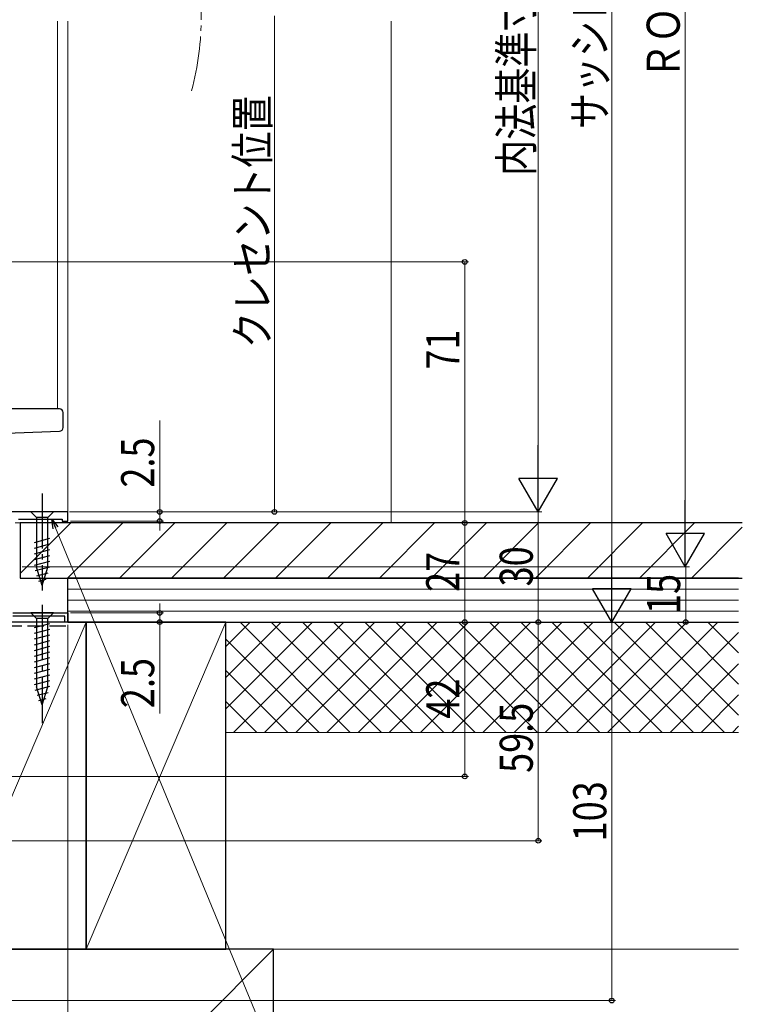
# Model space of a CAD drawing. Extents: x 0 to 1980, y 0 to 3207.
# Drawn here: x 548 to 744, y 1880 to 2148 of the extents above; entities that cross this region are included whole.
import ezdxf

# ---------------------------------------------------------------- set-up
doc = ezdxf.new("R2010")
doc.units = 0
doc.linetypes.add('YCENTER_1', pattern=[13, 10, -1, 1, -1])
doc.linetypes.add('YHIDDEN_1', pattern=[4, 3, -1])
for name, color, linetype, lineweight in [('YKK_11', 7, 'CONTINUOUS', 30), ('YKK_12', 2, 'CONTINUOUS', 13), ('YKK_13', 4, 'CONTINUOUS', 30), ('YKK_D', 6, 'CONTINUOUS', 13), ('YSS_K', 3, 'CONTINUOUS', 13), ('YSS_KE', 3, 'CONTINUOUS', 30)]:
    doc.layers.add(name, color=color, linetype=linetype, lineweight=lineweight)
doc.styles.add('text-b', font='extslim2.shx', dxfattribs={"width": 0.8, "bigfont": 'extfont2.shx'})

msp = doc.modelspace()

# ---------------------------------------------------------------- linework, layer by layer
at = {"layer": 'YKK_11', "linetype": 'ByBlock', "lineweight": -2, "ltscale": 0.5}
for p, q in [((560.77, 2013.82), (543.57, 2013.82)), ((560.77, 2011.32), (560.77, 2013.82)), ((547.37, 2011.82), (559.27, 2011.82)), ((559.27, 2011.82), (559.27, 2011.32)), ((559.27, 2011.32), (560.77, 2011.32)), ((545.77, 1986.32), (560.77, 1986.32)), ((559.97, 1985.42), (545.77, 1985.42)), ((559.97, 1983.82), (559.97, 1985.42)), ((560.77, 1986.32), (560.77, 1983.82)), ((560.77, 1983.82), (559.97, 1983.82))]:
    msp.add_line(p, q, dxfattribs=at)
at = {"layer": 'YKK_12', "linetype": 'Continuous', "ltscale": 1.5}
for p, q in [((557.97, 2147.32), (557.97, 2041.82)), ((560.77, 2147.32), (560.77, 2013.82))]:
    msp.add_line(p, q, dxfattribs=at)
at = {"layer": 'YKK_12', "linetype": 'YCENTER_1', "ltscale": 1.5}
msp.add_arc((516.88, 2148.81), 80.21, 345.2623, 14.6393, dxfattribs=at)
at = {"layer": 'YKK_13', "linetype": 'Continuous', "ltscale": 1.5}
for p, q in [((558.49, 2041.82), (539.57, 2041.82)), ((559.49, 2036.78), (559.49, 2040.82)), ((541.56, 2035.19), (558.53, 2035.79)), ((556.87, 2013.82), (550.67, 2013.82)), ((550.67, 2013.82), (552.22, 2012.27)), ((552.22, 2012.27), (552.22, 1998.73)), ((555.32, 2012.27), (552.22, 2012.27)), ((556.87, 2013.82), (555.32, 2012.27)), ((555.32, 1998.73), (555.32, 2012.27)), ((551.67, 2005.52), (555.87, 2006.65)), ((551.67, 2003.97), (555.87, 2005.09)), ((551.67, 2002.42), (555.87, 2003.54)), ((551.67, 2000.86), (555.87, 2001.99)), ((551.67, 1999.31), (555.87, 2000.44)), ((551.93, 1997.83), (555.87, 1998.88)), ((553.77, 1993.82), (552.22, 1998.73)), ((552.38, 1996.39), (555.42, 1997.21)), ((553.77, 1993.82), (555.32, 1998.73)), ((552.84, 1994.96), (554.89, 1995.51)), ((556.88, 1986.32), (550.68, 1986.32)), ((550.68, 1986.32), (552.23, 1984.77)), ((556.88, 1986.32), (555.33, 1984.77)), ((551.68, 1982.34), (555.88, 1983.47)), ((552.23, 1984.77), (552.23, 1966.23)), ((555.33, 1984.77), (552.23, 1984.77)), ((555.33, 1966.23), (555.33, 1984.77)), ((551.68, 1980.79), (555.88, 1981.91)), ((551.68, 1979.24), (555.88, 1980.36)), ((551.68, 1977.68), (555.88, 1978.81)), ((551.68, 1976.13), (555.88, 1977.26)), ((551.68, 1974.58), (555.88, 1975.7)), ((551.68, 1973.02), (555.88, 1974.15)), ((551.68, 1971.47), (555.88, 1972.6)), ((551.68, 1969.92), (555.88, 1971.04)), ((551.68, 1968.37), (555.88, 1969.49)), ((551.68, 1966.81), (555.88, 1967.94)), ((551.93, 1965.33), (555.88, 1966.38)), ((553.78, 1961.32), (552.23, 1966.23)), ((552.39, 1963.9), (555.42, 1964.71)), ((553.78, 1961.32), (555.33, 1966.23)), ((552.84, 1962.47), (554.89, 1963.01))]:
    msp.add_line(p, q, dxfattribs=at)
at = {"layer": 'YKK_13', "linetype": 'YCENTER_1', "ltscale": 1.5}
for p, q in [((553.77, 2018.82), (553.77, 1992.38)), ((553.78, 1988.53), (553.78, 1956.32))]:
    msp.add_line(p, q, dxfattribs=at)
at = {"layer": 'YKK_13', "linetype": 'Continuous', "ltscale": 1.5}
for centre, start, end in [((558.49, 2040.82), 0.0002, 90), ((558.49, 2036.78), 272.0002, 0.0002)]:
    msp.add_arc(centre, 1, start, end, dxfattribs=at)
at = {"layer": 'YKK_D', "ltscale": 1.5}
for p, q in [((728.77, 2278.32), (728.77, 2009.32)), ((708.77, 2273.32), (708.77, 1994.32)), ((688.77, 2024.32), (688.77, 2243.32)), ((616.99, 2148.81), (616.99, 2013.82)), ((539.57, 2081.82), (669.77, 2081.82)), ((668.77, 2081.82), (668.77, 2010.82)), ((585.77, 2013.82), (585.77, 2038.72)), ((561.27, 2013.82), (689.77, 2013.82)), ((561.27, 2013.82), (689.77, 2013.82)), ((561.27, 2013.82), (617.99, 2013.82)), ((561.27, 2013.82), (586.77, 2013.82)), ((585.77, 2011.32), (585.77, 2013.82)), ((688.77, 2013.82), (688.77, 1983.82)), ((546.47, 2010.82), (669.77, 2010.82)), ((546.47, 2010.82), (669.77, 2010.82)), ((561.47, 2011.32), (586.77, 2011.32)), ((585.77, 2011.32), (585.77, 2008.77)), ((668.77, 1983.82), (668.77, 2010.82)), ((557.39, 2009.46), (638.15, 1813.79)), ((548.33, 1998.82), (729.77, 1998.82)), ((548.37, 1998.82), (729.87, 1998.82)), ((728.87, 1983.82), (728.87, 1998.82)), ((585.77, 1986.32), (585.77, 1988.87)), ((561.47, 1986.32), (586.77, 1986.32)), ((585.77, 1986.32), (585.77, 1983.82)), ((560.77, 1983.12), (560.77, 1839.82)), ((561.37, 1983.82), (709.77, 1983.82)), ((561.47, 1983.82), (689.77, 1983.82)), ((561.47, 1983.82), (709.77, 1983.82)), ((561.47, 1983.82), (669.77, 1983.82)), ((561.47, 1983.82), (669.77, 1983.82)), ((561.47, 1983.82), (586.77, 1983.82)), ((561.47, 1983.82), (729.87, 1983.82)), ((561.47, 1983.82), (689.77, 1983.82)), ((585.77, 1983.82), (585.77, 1958.92)), ((668.77, 1941.82), (668.77, 1983.82)), ((688.77, 1983.82), (688.77, 1924.32)), ((708.77, 1983.82), (708.77, 1880.82)), ((519.47, 1941.82), (669.77, 1941.82)), ((519.47, 1924.32), (689.77, 1924.32)), ((519.47, 1880.82), (709.77, 1880.82))]:
    msp.add_line(p, q, dxfattribs=at)
at = {"layer": 'YKK_D', "lineweight": -2}
for p, q in [((688.77, 2013.82), (688.77, 2032)), ((688.77, 2013.82), (683.52, 2022.91)), ((694.02, 2022.91), (683.52, 2022.91)), ((688.77, 2013.82), (694.02, 2022.91)), ((728.77, 1998.82), (728.77, 2017)), ((728.77, 1998.82), (723.52, 2007.91)), ((734.02, 2007.91), (723.52, 2007.91)), ((728.77, 1998.82), (734.02, 2007.91)), ((708.77, 1983.82), (708.77, 2002)), ((708.77, 1983.82), (703.52, 1992.91)), ((714.02, 1992.91), (703.52, 1992.91)), ((708.77, 1983.82), (714.02, 1992.91))]:
    msp.add_line(p, q, dxfattribs=at)
at = {"layer": 'YKK_D', "linetype": 'ByBlock', "lineweight": -2}
for p, q in [((556.76, 2009.2), (556.42, 2011.82)), ((556.42, 2011.82), (558.02, 2009.72)), ((556.42, 2011.82), (557.39, 2009.46))]:
    msp.add_line(p, q, dxfattribs=at)
for centre, radius in [((668.77, 2081.82), 0.638), ((585.77, 2013.82), 0.637), ((616.99, 2013.82), 0.637), ((585.77, 2011.32), 0.638), ((668.77, 2010.82), 0.637), ((668.77, 2010.82), 0.638), ((585.77, 1986.32), 0.637), ((585.77, 1983.82), 0.638), ((668.77, 1983.82), 0.637), ((688.77, 1983.82), 0.637), ((688.77, 1983.82), 0.638), ((728.87, 1983.82), 0.637), ((668.77, 1941.82), 0.637), ((688.77, 1924.32), 0.637), ((708.77, 1880.82), 0.637)]:
    msp.add_circle(centre, radius, dxfattribs=at)
at = {"layer": 'YSS_K', "linetype": 'Continuous', "ltscale": 1.5}
for p, q in [((648.77, 2010.82), (648.77, 2147.32)), ((547.77, 1997.02), (561.57, 2010.82)), ((560.72, 1995.82), (575.72, 2010.82)), ((574.86, 1995.82), (589.86, 2010.82)), ((589, 1995.82), (604, 2010.82)), ((603.14, 1995.82), (618.14, 2010.82)), ((617.29, 1995.82), (632.29, 2010.82)), ((631.43, 1995.82), (646.43, 2010.82)), ((645.57, 1995.82), (660.57, 2010.82)), ((659.71, 1995.82), (674.71, 2010.82)), ((673.85, 1995.82), (688.85, 2010.82)), ((688, 1995.82), (703, 2010.82)), ((702.14, 1995.82), (717.14, 2010.82)), ((716.28, 1995.82), (731.28, 2010.82)), ((730.42, 1995.82), (744.27, 2009.67)), ((743.27, 1992.82), (560.77, 1992.82)), ((743.27, 1989.82), (560.77, 1989.82)), ((743.27, 1986.82), (560.77, 1986.82)), ((565.77, 1983.82), (527.77, 1894.82)), ((603.77, 1983.82), (565.77, 1894.82)), ((603.77, 1960.26), (627.33, 1983.82)), ((603.77, 1968.74), (618.85, 1983.82)), ((603.77, 1977.23), (610.36, 1983.82)), ((743.27, 1983.82), (603.77, 1983.82)), ((603.77, 1983.82), (603.77, 1953.82)), ((605.82, 1953.82), (635.82, 1983.82)), ((607.63, 1983.82), (637.63, 1953.82)), ((614.3, 1953.82), (644.3, 1983.82)), ((616.11, 1983.82), (646.11, 1953.82)), ((622.79, 1953.82), (652.79, 1983.82)), ((624.6, 1983.82), (654.6, 1953.82)), ((631.27, 1953.82), (661.27, 1983.82)), ((633.08, 1983.82), (663.08, 1953.82)), ((639.76, 1953.82), (669.76, 1983.82)), ((641.57, 1983.82), (671.57, 1953.82)), ((648.24, 1953.82), (678.24, 1983.82)), ((650.05, 1983.82), (680.05, 1953.82)), ((656.73, 1953.82), (686.73, 1983.82)), ((658.54, 1983.82), (688.54, 1953.82)), ((665.22, 1953.82), (695.22, 1983.82)), ((667.02, 1983.82), (697.02, 1953.82)), ((673.7, 1953.82), (703.7, 1983.82)), ((675.51, 1983.82), (705.51, 1953.82)), ((682.19, 1953.82), (712.19, 1983.82)), ((683.99, 1983.82), (713.99, 1953.82)), ((690.67, 1953.82), (720.67, 1983.82)), ((692.48, 1983.82), (722.48, 1953.82)), ((699.16, 1953.82), (729.16, 1983.82)), ((700.97, 1983.82), (730.97, 1953.82)), ((707.64, 1953.82), (737.64, 1983.82)), ((709.45, 1983.82), (739.45, 1953.82)), ((717.94, 1983.82), (743.27, 1958.48)), ((726.42, 1983.82), (743.27, 1966.96)), ((734.91, 1983.82), (743.27, 1975.45)), ((716.13, 1953.82), (743.27, 1980.97)), ((603.77, 1979.19), (629.14, 1953.82)), ((724.61, 1953.82), (743.27, 1972.48)), ((603.77, 1970.7), (620.66, 1953.82)), ((733.1, 1953.82), (743.27, 1963.99)), ((603.77, 1962.22), (612.17, 1953.82)), ((743.27, 1953.82), (603.77, 1953.82)), ((741.58, 1953.82), (743.27, 1955.51)), ((616.77, 1894.82), (527.77, 1805.82))]:
    msp.add_line(p, q, dxfattribs=at)
at = {"layer": 'YSS_K', "ltscale": 1.5}
for p, q in [((743.27, 1983.82), (603.77, 1983.82)), ((603.77, 1983.82), (603.77, 1894.82)), ((603.77, 1894.82), (743.27, 1894.82))]:
    msp.add_line(p, q, dxfattribs=at)
at = {"layer": 'YSS_KE', "linetype": 'Continuous', "ltscale": 1.5}
for p, q in [((744.27, 2010.82), (547.77, 2010.82)), ((547.77, 2010.82), (547.77, 1995.82)), ((547.77, 1995.82), (744.27, 1995.82)), ((743.27, 1995.82), (560.77, 1995.82)), ((560.77, 1983.82), (560.77, 1995.82)), ((565.77, 1983.82), (527.77, 1983.82)), ((560.77, 1983.82), (743.27, 1983.82)), ((565.77, 1894.82), (565.77, 1983.82)), ((603.77, 1983.82), (565.77, 1983.82)), ((565.77, 1983.82), (565.77, 1894.82)), ((603.77, 1894.82), (603.77, 1983.82)), ((616.77, 1894.82), (527.77, 1894.82)), ((527.77, 1894.82), (565.77, 1894.82)), ((565.77, 1894.82), (603.77, 1894.82)), ((616.77, 1805.82), (616.77, 1894.82))]:
    msp.add_line(p, q, dxfattribs=at)
at = {"layer": 'YSS_KE', "linetype": 'YHIDDEN_1', "ltscale": 1.5}
msp.add_line((519.77, 1982.82), (560.77, 1982.82), dxfattribs=at)

# ---------------------------------------------------------------- texts
at = {"layer": 'YKK_D', "style": 'text-b', "width": 0.8}
for s, p in [('内法基準寸法h', (687.27, 2105.26)), ('ＲＯＨ', (727.27, 2131.58)), ('サッシＨ', (707.27, 2117.98)), ('クレセント位置', (615.49, 2058.41)), ('71', (667.27, 2052.54)), ('2.5', (584.27, 2020.42)), ('27', (667.27, 1992.04)), ('30', (687.27, 1993.54)), ('15', (727.37, 1986.04)), ('2.5', (584.27, 1960.42)), ('42', (667.27, 1957.54)), ('59.5', (687.27, 1942.79)), ('103', (707.27, 1924.16))]:
    msp.add_text(s, height=9, rotation=90, dxfattribs=at).set_placement(p)

doc.saveas('drawing.dxf')
